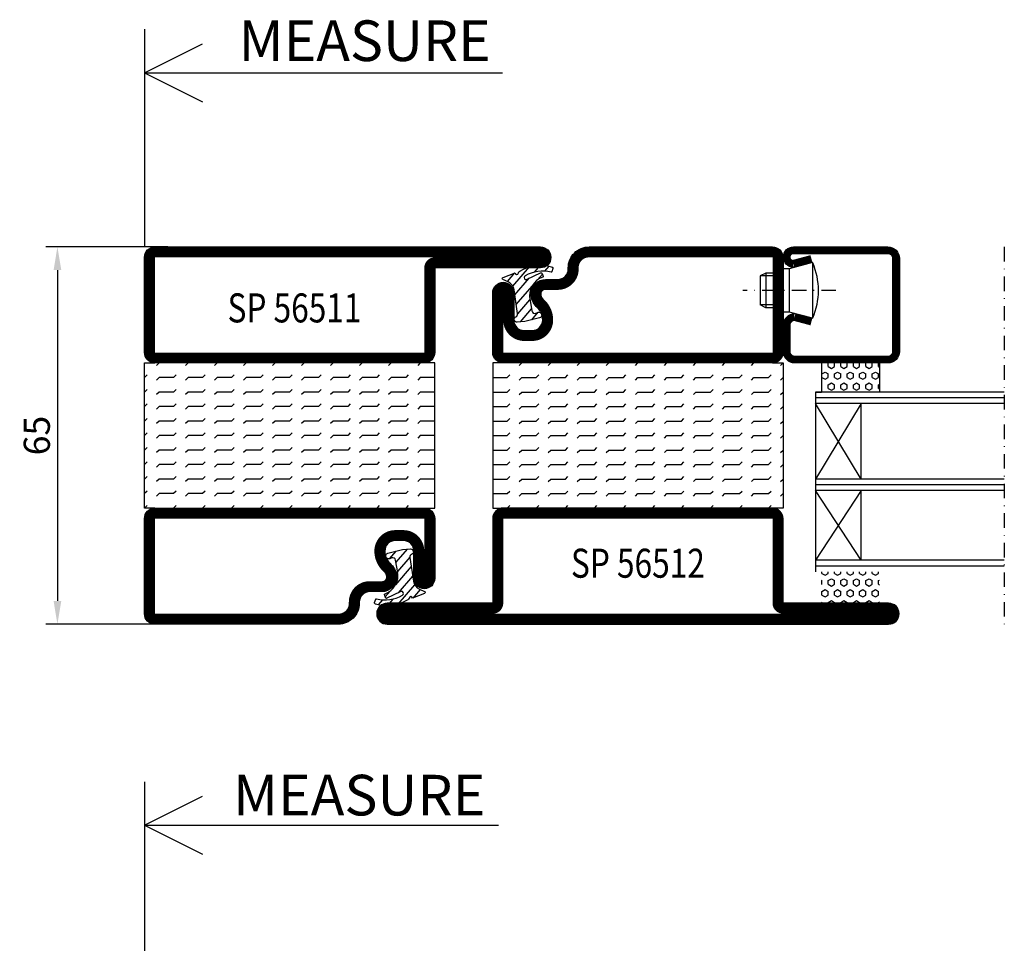
# Model space of a CAD drawing. Extents: x 1465 to 2717, y 0 to 936.
# Drawn here: x 1789 to 1959, y 619 to 778 of the extents above; entities that cross this region are included whole.
import ezdxf
from ezdxf.enums import TextEntityAlignment as Align

# ---------------------------------------------------------------- set-up
doc = ezdxf.new("R2010")
doc.units = 0
doc.header["$LTSCALE"] = 5
doc.header["$MEASUREMENT"] = 0
doc.header["$PDMODE"] = 35
doc.linetypes.add('DASHDOT', pattern=[1, 0.5, -0.25, 0, -0.25])
doc.layers.get('0').update_dxf_attribs({"linetype": 'CONTINUOUS'})
doc.layers.get('DEFPOINTS').update_dxf_attribs({"linetype": 'CONTINUOUS'})
for name, color, linetype in [('CENTRUM', 3, 'DASHDOT'), ('DIMENSION', 2, 'CONTINUOUS'), ('FOGNINGR', 1, 'CONTINUOUS'), ('GLAS_MED_FOGNING', 2, 'CONTINUOUS'), ('SPKONTUR', 7, 'CONTINUOUS'), ('STALPROFIL', 1, 'CONTINUOUS'), ('TEXT', 6, 'CONTINUOUS')]:
    doc.layers.add(name, color=color, linetype=linetype)
doc.styles.add('ROMANS', font='ROMANS.SHX', dxfattribs={"width": 0.8})
doc.styles.get("Standard").update_dxf_attribs({"font": 'ROMANS.SHX', "width": 0.8})
doc.dimstyles.get("Standard").update_dxf_attribs({"dimtxt": 0.18, "dimasz": 0.18, "dimexe": 0.18, "dimexo": 0.0625, "dimgap": 0.09, "dimtad": 0, "dimtih": 1, "dimtoh": 1, "dimdec": 4, "dimzin": 0, "dimtxsty": 'STANDARD', "dimcen": 0.09, "dimazin": 3, "dimtfac": 1, "dimtdec": 4, "dimtofl": 0, "dimtmove": 0, "dimatfit": 3, "dimtolj": 1, "dimtzin": 0})

# ---------------------------------------------------------------- blocks, each defined once
blk = doc.blocks.new('*X0')
at = {"color": 0}
for p, q in [((416.9, 314.04), (418.17, 315.56)), ((417.86, 313.24), (420.7, 316.62)), ((421.58, 315.73), (422.57, 316.91)), ((423.35, 315.9), (424.08, 316.77)), ((418.23, 311.74), (420.66, 314.64)), ((422.06, 314.37), (422.92, 315.38)), ((418.49, 310.11), (421.17, 313.3)), ((418.75, 308.47), (420.84, 310.96)), ((419.25, 307.12), (421.13, 309.36)), ((421.2, 307.51), (422.3, 308.81))]:
    blk.add_line(p, q, dxfattribs=at)
blk = doc.blocks.new('SP40010')
at = {"layer": 'GLAS_MED_FOGNING'}
blk.add_lwpolyline([(-8.91, 18.63), (-11.04, 18.26, 0.47758), (-11.42, 17.59), (-11.28, 17.24, -1.066974), (-12.21, 16.93), (-12.86, 19.46), (-12.96, 20.8, -0.851446), (-12.02, 21.02, 0.34625), (-11.48, 20.72), (-7.42, 21.32, 0.253088), (-6.02, 22.37), (-5.63, 23.24, -0.653084), (-5.26, 23.23), (-4.45, 21.17, 0.887127), (-4.49, 20.57, -0.212108), (-4.16, 20.34, -0.212173), (-3.46, 14.78, -0.418069), (-3.71, 14.65), (-4.29, 14.83, -0.397156), (-4.36, 14.95, 0.194939), (-4.98, 19.42, 1.053912), (-5.58, 19.06), (-4.46, 16.77, -0.459605), (-4.58, 16.5), (-5.08, 16.34, -0.312484), (-5.19, 16.37, 0.373013), (-9.07, 18.6)], format="xyb", dxfattribs=at)
at = {"layer": 'GLAS_MED_FOGNING', "rotation": 269.2505991436406}
blk.add_blockref('*X0', (-314.52, 443.46), dxfattribs=at)
blk = doc.blocks.new('*X28')
at = {"color": 0}
for p, q in [((-177.5, 55), (-177.5, 55)), ((-175.44, 54.56), (-175, 55)), ((-172.5, 55), (-172.5, 55)), ((-170.44, 54.56), (-170, 55)), ((-167.5, 55), (-167.5, 55)), ((-165.44, 54.56), (-165, 55)), ((-162.5, 55), (-162.5, 55)), ((-160.44, 54.56), (-160, 55)), ((-157.5, 55), (-157.5, 55)), ((-155.44, 54.56), (-155, 55)), ((-152.5, 55), (-152.5, 55)), ((-150.44, 54.56), (-150, 55)), ((-147.5, 55), (-147.5, 55)), ((-145.44, 54.56), (-145, 55)), ((-142.5, 55), (-142.5, 55)), ((-140.44, 54.56), (-140, 55)), ((-137.5, 55), (-137.5, 55)), ((-135.44, 54.56), (-135, 55)), ((-132.5, 55), (-132.5, 55)), ((-130.44, 54.56), (-130, 55)), ((-177.5, 52.5), (-177.06, 52.94)), ((-172.5, 52.5), (-172.06, 52.94)), ((-167.5, 52.5), (-167.06, 52.94)), ((-162.5, 52.5), (-162.06, 52.94)), ((-157.5, 52.5), (-157.06, 52.94)), ((-152.5, 52.5), (-152.06, 52.94)), ((-147.5, 52.5), (-147.06, 52.94)), ((-142.5, 52.5), (-142.06, 52.94)), ((-137.5, 52.5), (-137.06, 52.94)), ((-132.5, 52.5), (-132.06, 52.94)), ((-180, 52.5), (-177.5, 52.5)), ((-175.44, 52.06), (-175, 52.5)), ((-175, 52.5), (-172.5, 52.5)), ((-170.44, 52.06), (-170, 52.5)), ((-170, 52.5), (-167.5, 52.5)), ((-165.44, 52.06), (-165, 52.5)), ((-165, 52.5), (-162.5, 52.5)), ((-160.44, 52.06), (-160, 52.5)), ((-160, 52.5), (-157.5, 52.5)), ((-155.44, 52.06), (-155, 52.5)), ((-155, 52.5), (-152.5, 52.5)), ((-150.44, 52.06), (-150, 52.5)), ((-150, 52.5), (-147.5, 52.5)), ((-145.44, 52.06), (-145, 52.5)), ((-145, 52.5), (-142.5, 52.5)), ((-140.44, 52.06), (-140, 52.5)), ((-140, 52.5), (-137.5, 52.5)), ((-135.44, 52.06), (-135, 52.5)), ((-135, 52.5), (-132.5, 52.5)), ((-130.44, 52.06), (-130, 52.5)), ((-180, 50), (-177.5, 50)), ((-177.5, 50), (-177.06, 50.44)), ((-175.44, 49.56), (-175, 50)), ((-175, 50), (-172.5, 50)), ((-172.5, 50), (-172.06, 50.44)), ((-170.44, 49.56), (-170, 50)), ((-170, 50), (-167.5, 50)), ((-167.5, 50), (-167.06, 50.44)), ((-165.44, 49.56), (-165, 50)), ((-165, 50), (-162.5, 50)), ((-162.5, 50), (-162.06, 50.44)), ((-160.44, 49.56), (-160, 50)), ((-160, 50), (-157.5, 50)), ((-157.5, 50), (-157.06, 50.44)), ((-155.44, 49.56), (-155, 50)), ((-155, 50), (-152.5, 50)), ((-152.5, 50), (-152.06, 50.44)), ((-150.44, 49.56), (-150, 50)), ((-150, 50), (-147.5, 50)), ((-147.5, 50), (-147.06, 50.44)), ((-145.44, 49.56), (-145, 50)), ((-145, 50), (-142.5, 50)), ((-142.5, 50), (-142.06, 50.44)), ((-140.44, 49.56), (-140, 50)), ((-140, 50), (-137.5, 50)), ((-137.5, 50), (-137.06, 50.44)), ((-135.44, 49.56), (-135, 50)), ((-135, 50), (-132.5, 50)), ((-132.5, 50), (-132.06, 50.44)), ((-130.44, 49.56), (-130, 50)), ((-180, 47.5), (-177.5, 47.5)), ((-177.5, 47.5), (-177.06, 47.94)), ((-175.44, 47.06), (-175, 47.5)), ((-175, 47.5), (-172.5, 47.5)), ((-172.5, 47.5), (-172.06, 47.94)), ((-170.44, 47.06), (-170, 47.5)), ((-170, 47.5), (-167.5, 47.5)), ((-167.5, 47.5), (-167.06, 47.94)), ((-165.44, 47.06), (-165, 47.5)), ((-165, 47.5), (-162.5, 47.5)), ((-162.5, 47.5), (-162.06, 47.94)), ((-160.44, 47.06), (-160, 47.5)), ((-160, 47.5), (-157.5, 47.5)), ((-157.5, 47.5), (-157.06, 47.94)), ((-155.44, 47.06), (-155, 47.5)), ((-155, 47.5), (-152.5, 47.5)), ((-152.5, 47.5), (-152.06, 47.94)), ((-150.44, 47.06), (-150, 47.5)), ((-150, 47.5), (-147.5, 47.5)), ((-147.5, 47.5), (-147.06, 47.94)), ((-145.44, 47.06), (-145, 47.5)), ((-145, 47.5), (-142.5, 47.5)), ((-142.5, 47.5), (-142.06, 47.94)), ((-140.44, 47.06), (-140, 47.5)), ((-140, 47.5), (-137.5, 47.5)), ((-137.5, 47.5), (-137.06, 47.94)), ((-135.44, 47.06), (-135, 47.5)), ((-135, 47.5), (-132.5, 47.5)), ((-132.5, 47.5), (-132.06, 47.94)), ((-130.44, 47.06), (-130, 47.5)), ((-180, 45), (-177.5, 45)), ((-177.5, 45), (-177.06, 45.44)), ((-175.44, 44.56), (-175, 45)), ((-175, 45), (-172.5, 45)), ((-172.5, 45), (-172.06, 45.44)), ((-170.44, 44.56), (-170, 45)), ((-170, 45), (-167.5, 45)), ((-167.5, 45), (-167.06, 45.44)), ((-165.44, 44.56), (-165, 45)), ((-165, 45), (-162.5, 45)), ((-162.5, 45), (-162.06, 45.44)), ((-160.44, 44.56), (-160, 45)), ((-160, 45), (-157.5, 45)), ((-157.5, 45), (-157.06, 45.44)), ((-155.44, 44.56), (-155, 45)), ((-155, 45), (-152.5, 45)), ((-152.5, 45), (-152.06, 45.44)), ((-150.44, 44.56), (-150, 45)), ((-150, 45), (-147.5, 45)), ((-147.5, 45), (-147.06, 45.44)), ((-145.44, 44.56), (-145, 45)), ((-145, 45), (-142.5, 45)), ((-142.5, 45), (-142.06, 45.44)), ((-140.44, 44.56), (-140, 45)), ((-140, 45), (-137.5, 45)), ((-137.5, 45), (-137.06, 45.44)), ((-135.44, 44.56), (-135, 45)), ((-135, 45), (-132.5, 45)), ((-132.5, 45), (-132.06, 45.44)), ((-130.44, 44.56), (-130, 45)), ((-180, 42.5), (-177.5, 42.5)), ((-177.5, 42.5), (-177.06, 42.94)), ((-175.44, 42.06), (-175, 42.5)), ((-175, 42.5), (-172.5, 42.5)), ((-172.5, 42.5), (-172.06, 42.94)), ((-170.44, 42.06), (-170, 42.5)), ((-170, 42.5), (-167.5, 42.5)), ((-167.5, 42.5), (-167.06, 42.94)), ((-165.44, 42.06), (-165, 42.5)), ((-165, 42.5), (-162.5, 42.5)), ((-162.5, 42.5), (-162.06, 42.94)), ((-160.44, 42.06), (-160, 42.5)), ((-160, 42.5), (-157.5, 42.5)), ((-157.5, 42.5), (-157.06, 42.94)), ((-155.44, 42.06), (-155, 42.5)), ((-155, 42.5), (-152.5, 42.5)), ((-152.5, 42.5), (-152.06, 42.94)), ((-150.44, 42.06), (-150, 42.5)), ((-150, 42.5), (-147.5, 42.5)), ((-147.5, 42.5), (-147.06, 42.94)), ((-145.44, 42.06), (-145, 42.5)), ((-145, 42.5), (-142.5, 42.5)), ((-142.5, 42.5), (-142.06, 42.94)), ((-140.44, 42.06), (-140, 42.5)), ((-140, 42.5), (-137.5, 42.5)), ((-137.5, 42.5), (-137.06, 42.94)), ((-135.44, 42.06), (-135, 42.5)), ((-135, 42.5), (-132.5, 42.5)), ((-132.5, 42.5), (-132.06, 42.94)), ((-130.44, 42.06), (-130, 42.5)), ((-180, 40), (-177.5, 40)), ((-177.5, 40), (-177.06, 40.44)), ((-175.44, 39.56), (-175, 40)), ((-175, 40), (-172.5, 40)), ((-172.5, 40), (-172.06, 40.44)), ((-170.44, 39.56), (-170, 40)), ((-170, 40), (-167.5, 40)), ((-167.5, 40), (-167.06, 40.44)), ((-165.44, 39.56), (-165, 40)), ((-165, 40), (-162.5, 40)), ((-162.5, 40), (-162.06, 40.44)), ((-160.44, 39.56), (-160, 40)), ((-160, 40), (-157.5, 40)), ((-157.5, 40), (-157.06, 40.44)), ((-155.44, 39.56), (-155, 40)), ((-155, 40), (-152.5, 40)), ((-152.5, 40), (-152.06, 40.44)), ((-150.44, 39.56), (-150, 40)), ((-150, 40), (-147.5, 40)), ((-147.5, 40), (-147.06, 40.44)), ((-145.44, 39.56), (-145, 40)), ((-145, 40), (-142.5, 40)), ((-142.5, 40), (-142.06, 40.44)), ((-140.44, 39.56), (-140, 40)), ((-140, 40), (-137.5, 40)), ((-137.5, 40), (-137.06, 40.44)), ((-135.44, 39.56), (-135, 40)), ((-135, 40), (-132.5, 40)), ((-132.5, 40), (-132.06, 40.44)), ((-130.44, 39.56), (-130, 40)), ((-180, 37.5), (-177.5, 37.5)), ((-177.5, 37.5), (-177.06, 37.94)), ((-175.44, 37.06), (-175, 37.5)), ((-175, 37.5), (-172.5, 37.5)), ((-172.5, 37.5), (-172.06, 37.94)), ((-170.44, 37.06), (-170, 37.5)), ((-170, 37.5), (-167.5, 37.5)), ((-167.5, 37.5), (-167.06, 37.94)), ((-165.44, 37.06), (-165, 37.5)), ((-165, 37.5), (-162.5, 37.5)), ((-162.5, 37.5), (-162.06, 37.94)), ((-160.44, 37.06), (-160, 37.5)), ((-160, 37.5), (-157.5, 37.5)), ((-157.5, 37.5), (-157.06, 37.94)), ((-155.44, 37.06), (-155, 37.5)), ((-155, 37.5), (-152.5, 37.5)), ((-152.5, 37.5), (-152.06, 37.94)), ((-150.44, 37.06), (-150, 37.5)), ((-150, 37.5), (-147.5, 37.5)), ((-147.5, 37.5), (-147.06, 37.94)), ((-145.44, 37.06), (-145, 37.5)), ((-145, 37.5), (-142.5, 37.5)), ((-142.5, 37.5), (-142.06, 37.94)), ((-140.44, 37.06), (-140, 37.5)), ((-140, 37.5), (-137.5, 37.5)), ((-137.5, 37.5), (-137.06, 37.94)), ((-135.44, 37.06), (-135, 37.5)), ((-135, 37.5), (-132.5, 37.5)), ((-132.5, 37.5), (-132.06, 37.94)), ((-130.44, 37.06), (-130, 37.5)), ((-180, 35), (-177.5, 35)), ((-177.5, 35), (-177.06, 35.44)), ((-175.44, 34.56), (-175, 35)), ((-175, 35), (-172.5, 35)), ((-172.5, 35), (-172.06, 35.44)), ((-170.44, 34.56), (-170, 35)), ((-170, 35), (-167.5, 35)), ((-167.5, 35), (-167.06, 35.44)), ((-165.44, 34.56), (-165, 35)), ((-165, 35), (-162.5, 35)), ((-162.5, 35), (-162.06, 35.44)), ((-160.44, 34.56), (-160, 35)), ((-160, 35), (-157.5, 35)), ((-157.5, 35), (-157.06, 35.44)), ((-155.44, 34.56), (-155, 35)), ((-155, 35), (-152.5, 35)), ((-152.5, 35), (-152.06, 35.44)), ((-150.44, 34.56), (-150, 35)), ((-150, 35), (-147.5, 35)), ((-147.5, 35), (-147.06, 35.44)), ((-145.44, 34.56), (-145, 35)), ((-145, 35), (-142.5, 35)), ((-142.5, 35), (-142.06, 35.44)), ((-140.44, 34.56), (-140, 35)), ((-140, 35), (-137.5, 35)), ((-137.5, 35), (-137.06, 35.44)), ((-135.44, 34.56), (-135, 35)), ((-135, 35), (-132.5, 35)), ((-132.5, 35), (-132.06, 35.44)), ((-130.44, 34.56), (-130, 35)), ((-180, 32.5), (-177.5, 32.5)), ((-177.5, 32.5), (-177.06, 32.94)), ((-175.44, 32.06), (-175, 32.5)), ((-175, 32.5), (-172.5, 32.5)), ((-172.5, 32.5), (-172.06, 32.94)), ((-170.44, 32.06), (-170, 32.5)), ((-170, 32.5), (-167.5, 32.5)), ((-167.5, 32.5), (-167.06, 32.94)), ((-165.44, 32.06), (-165, 32.5)), ((-165, 32.5), (-162.5, 32.5)), ((-162.5, 32.5), (-162.06, 32.94)), ((-160.44, 32.06), (-160, 32.5)), ((-160, 32.5), (-157.5, 32.5)), ((-157.5, 32.5), (-157.06, 32.94)), ((-155.44, 32.06), (-155, 32.5)), ((-155, 32.5), (-152.5, 32.5)), ((-152.5, 32.5), (-152.06, 32.94)), ((-150.44, 32.06), (-150, 32.5)), ((-150, 32.5), (-147.5, 32.5)), ((-147.5, 32.5), (-147.06, 32.94)), ((-145.44, 32.06), (-145, 32.5)), ((-145, 32.5), (-142.5, 32.5)), ((-142.5, 32.5), (-142.06, 32.94)), ((-140.44, 32.06), (-140, 32.5)), ((-140, 32.5), (-137.5, 32.5)), ((-137.5, 32.5), (-137.06, 32.94)), ((-135.44, 32.06), (-135, 32.5)), ((-135, 32.5), (-132.5, 32.5)), ((-132.5, 32.5), (-132.06, 32.94)), ((-130.44, 32.06), (-130, 32.5)), ((-177.5, 30), (-177.06, 30.44)), ((-172.5, 30), (-172.06, 30.44)), ((-167.5, 30), (-167.06, 30.44)), ((-162.5, 30), (-162.06, 30.44)), ((-157.5, 30), (-157.06, 30.44)), ((-152.5, 30), (-152.06, 30.44)), ((-147.5, 30), (-147.06, 30.44)), ((-142.5, 30), (-142.06, 30.44)), ((-137.5, 30), (-137.06, 30.44)), ((-132.5, 30), (-132.06, 30.44))]:
    blk.add_line(p, q, dxfattribs=at)
blk = doc.blocks.new('SP56512')
at = {"layer": 'GLAS_MED_FOGNING'}
for points in [[(-20, 23.2), (-20, 25), (-45, 25), (-45, 23.2)], [(-20, -23.2), (-20, -25), (-45, -25), (-45, -23.2)]]:
    blk.add_lwpolyline(points, dxfattribs=at)
at = {"layer": 'SPKONTUR'}
blk.add_lwpolyline([(-65, 0), (-65, -43.2, 0.414214), (-63.2, -45), (-63.2, -45, 0.414214), (-61.4, -43.2), (-61.4, -25), (-46.8, -25, 0.414214), (-45, -23.2), (-45, 0), (-45, 23.2, 0.414214), (-46.8, 25), (-61.4, 25), (-61.4, 43.2, 0.414214), (-63.2, 45), (-63.2, 45, 0.414214), (-65, 43.2)], format="xyb", close=True, dxfattribs=at)
blk.add_lwpolyline([(-8.1, 18.4), (-8.11, 18.4), (-8.1, 18.4, -0.414214), (-5.6, 15.9), (-5.6, 13.8, 0.414214), (-3.8, 12), (-3.6, 12, -0.414214), (0, 8.4), (0, -23.2, -0.414214), (-1.8, -25), (-18.2, -25, -0.414214), (-20, -23.2), (-20, 23.2, -0.414214), (-18.2, 25), (-7.9, 25, -0.414214), (-6.1, 23.2), (-6.1, 23.2, -0.414214), (-7.9, 21.4), (-12.6, 21.4, 0.414214), (-14.4, 19.6), (-14.4, 18.2, 0.414214), (-12.6, 16.4, 0.198912), (-10.48, 17.28), (-10.24, 17.52, -0.198912), (-8.11, 18.4)], format="xyb", dxfattribs=at)
at = {"layer": 'STALPROFIL', "const_width": 1.8}
for points in [[(-64.1, 0), (-64.1, -43.2, 0.414214), (-63.2, -44.1, 0.414214), (-62.3, -43.2), (-62.3, -25, -0.414214), (-61.4, -24.1), (-46.8, -24.1, 0.414214), (-45.9, -23.2), (-45.9, 0), (-45.9, 23.2, 0.414214), (-46.8, 24.1), (-61.4, 24.1, -0.414214), (-62.3, 25), (-62.3, 43.2, 0.414214), (-63.2, 44.1, 0.414214), (-64.1, 43.2)], [(-8.11, 17.5), (-8.1, 17.5, -0.414214), (-6.5, 15.9), (-6.5, 13.8, 0.414214), (-3.8, 11.1), (-3.6, 11.1, -0.414214), (-0.9, 8.4), (-0.9, -23.2, -0.414214), (-1.8, -24.1), (-18.2, -24.1, -0.414214), (-19.1, -23.2), (-19.1, 23.2, -0.414214), (-18.2, 24.1), (-7.9, 24.1, -0.414214), (-7, 23.2, -0.414214), (-7.9, 22.3), (-12.6, 22.3, 0.414214), (-15.3, 19.6), (-15.3, 18.2, 0.414214), (-12.6, 15.5, 0.198912), (-9.84, 16.64), (-9.6, 16.88, -0.198912)]]:
    blk.add_lwpolyline(points, format="xyb", close=True, dxfattribs=at)
blk.add_blockref('SP40010', (0, 0))
at = {"layer": 'GLAS_MED_FOGNING', "rotation": 270}
blk.add_blockref('*X28', (-75, -155), dxfattribs=at)
blk = doc.blocks.new('*X27')
at = {"color": 0}
for p, q in [((-307.5, 55), (-307.5, 55)), ((-305.44, 54.56), (-305, 55)), ((-302.5, 55), (-302.5, 55)), ((-300.44, 54.56), (-300, 55)), ((-297.5, 55), (-297.5, 55)), ((-295.44, 54.56), (-295, 55)), ((-292.5, 55), (-292.5, 55)), ((-290.44, 54.56), (-290, 55)), ((-287.5, 55), (-287.5, 55)), ((-285.44, 54.56), (-285, 55)), ((-282.5, 55), (-282.5, 55)), ((-280.44, 54.56), (-280, 55)), ((-277.5, 55), (-277.5, 55)), ((-275.44, 54.56), (-275, 55)), ((-272.5, 55), (-272.5, 55)), ((-270.44, 54.56), (-270, 55)), ((-267.5, 55), (-267.5, 55)), ((-265.44, 54.56), (-265, 55)), ((-262.5, 55), (-262.5, 55)), ((-260.44, 54.56), (-260, 55)), ((-307.5, 52.5), (-307.06, 52.94)), ((-302.5, 52.5), (-302.06, 52.94)), ((-297.5, 52.5), (-297.06, 52.94)), ((-292.5, 52.5), (-292.06, 52.94)), ((-287.5, 52.5), (-287.06, 52.94)), ((-282.5, 52.5), (-282.06, 52.94)), ((-277.5, 52.5), (-277.06, 52.94)), ((-272.5, 52.5), (-272.06, 52.94)), ((-267.5, 52.5), (-267.06, 52.94)), ((-262.5, 52.5), (-262.06, 52.94)), ((-310, 52.5), (-307.5, 52.5)), ((-305.44, 52.06), (-305, 52.5)), ((-305, 52.5), (-302.5, 52.5)), ((-300.44, 52.06), (-300, 52.5)), ((-300, 52.5), (-297.5, 52.5)), ((-295.44, 52.06), (-295, 52.5)), ((-295, 52.5), (-292.5, 52.5)), ((-290.44, 52.06), (-290, 52.5)), ((-290, 52.5), (-287.5, 52.5)), ((-285.44, 52.06), (-285, 52.5)), ((-285, 52.5), (-282.5, 52.5)), ((-280.44, 52.06), (-280, 52.5)), ((-280, 52.5), (-277.5, 52.5)), ((-275.44, 52.06), (-275, 52.5)), ((-275, 52.5), (-272.5, 52.5)), ((-270.44, 52.06), (-270, 52.5)), ((-270, 52.5), (-267.5, 52.5)), ((-265.44, 52.06), (-265, 52.5)), ((-265, 52.5), (-262.5, 52.5)), ((-260.44, 52.06), (-260, 52.5)), ((-310, 50), (-307.5, 50)), ((-307.5, 50), (-307.06, 50.44)), ((-305.44, 49.56), (-305, 50)), ((-305, 50), (-302.5, 50)), ((-302.5, 50), (-302.06, 50.44)), ((-300.44, 49.56), (-300, 50)), ((-300, 50), (-297.5, 50)), ((-297.5, 50), (-297.06, 50.44)), ((-295.44, 49.56), (-295, 50)), ((-295, 50), (-292.5, 50)), ((-292.5, 50), (-292.06, 50.44)), ((-290.44, 49.56), (-290, 50)), ((-290, 50), (-287.5, 50)), ((-287.5, 50), (-287.06, 50.44)), ((-285.44, 49.56), (-285, 50)), ((-285, 50), (-282.5, 50)), ((-282.5, 50), (-282.06, 50.44)), ((-280.44, 49.56), (-280, 50)), ((-280, 50), (-277.5, 50)), ((-277.5, 50), (-277.06, 50.44)), ((-275.44, 49.56), (-275, 50)), ((-275, 50), (-272.5, 50)), ((-272.5, 50), (-272.06, 50.44)), ((-270.44, 49.56), (-270, 50)), ((-270, 50), (-267.5, 50)), ((-267.5, 50), (-267.06, 50.44)), ((-265.44, 49.56), (-265, 50)), ((-265, 50), (-262.5, 50)), ((-262.5, 50), (-262.06, 50.44)), ((-260.44, 49.56), (-260, 50)), ((-310, 47.5), (-307.5, 47.5)), ((-307.5, 47.5), (-307.06, 47.94)), ((-305.44, 47.06), (-305, 47.5)), ((-305, 47.5), (-302.5, 47.5)), ((-302.5, 47.5), (-302.06, 47.94)), ((-300.44, 47.06), (-300, 47.5)), ((-300, 47.5), (-297.5, 47.5)), ((-297.5, 47.5), (-297.06, 47.94)), ((-295.44, 47.06), (-295, 47.5)), ((-295, 47.5), (-292.5, 47.5)), ((-292.5, 47.5), (-292.06, 47.94)), ((-290.44, 47.06), (-290, 47.5)), ((-290, 47.5), (-287.5, 47.5)), ((-287.5, 47.5), (-287.06, 47.94)), ((-285.44, 47.06), (-285, 47.5)), ((-285, 47.5), (-282.5, 47.5)), ((-282.5, 47.5), (-282.06, 47.94)), ((-280.44, 47.06), (-280, 47.5)), ((-280, 47.5), (-277.5, 47.5)), ((-277.5, 47.5), (-277.06, 47.94)), ((-275.44, 47.06), (-275, 47.5)), ((-275, 47.5), (-272.5, 47.5)), ((-272.5, 47.5), (-272.06, 47.94)), ((-270.44, 47.06), (-270, 47.5)), ((-270, 47.5), (-267.5, 47.5)), ((-267.5, 47.5), (-267.06, 47.94)), ((-265.44, 47.06), (-265, 47.5)), ((-265, 47.5), (-262.5, 47.5)), ((-262.5, 47.5), (-262.06, 47.94)), ((-260.44, 47.06), (-260, 47.5)), ((-310, 45), (-307.5, 45)), ((-307.5, 45), (-307.06, 45.44)), ((-305.44, 44.56), (-305, 45)), ((-305, 45), (-302.5, 45)), ((-302.5, 45), (-302.06, 45.44)), ((-300.44, 44.56), (-300, 45)), ((-300, 45), (-297.5, 45)), ((-297.5, 45), (-297.06, 45.44)), ((-295.44, 44.56), (-295, 45)), ((-295, 45), (-292.5, 45)), ((-292.5, 45), (-292.06, 45.44)), ((-290.44, 44.56), (-290, 45)), ((-290, 45), (-287.5, 45)), ((-287.5, 45), (-287.06, 45.44)), ((-285.44, 44.56), (-285, 45)), ((-285, 45), (-282.5, 45)), ((-282.5, 45), (-282.06, 45.44)), ((-280.44, 44.56), (-280, 45)), ((-280, 45), (-277.5, 45)), ((-277.5, 45), (-277.06, 45.44)), ((-275.44, 44.56), (-275, 45)), ((-275, 45), (-272.5, 45)), ((-272.5, 45), (-272.06, 45.44)), ((-270.44, 44.56), (-270, 45)), ((-270, 45), (-267.5, 45)), ((-267.5, 45), (-267.06, 45.44)), ((-265.44, 44.56), (-265, 45)), ((-265, 45), (-262.5, 45)), ((-262.5, 45), (-262.06, 45.44)), ((-260.44, 44.56), (-260, 45)), ((-310, 42.5), (-307.5, 42.5)), ((-307.5, 42.5), (-307.06, 42.94)), ((-305.44, 42.06), (-305, 42.5)), ((-305, 42.5), (-302.5, 42.5)), ((-302.5, 42.5), (-302.06, 42.94)), ((-300.44, 42.06), (-300, 42.5)), ((-300, 42.5), (-297.5, 42.5)), ((-297.5, 42.5), (-297.06, 42.94)), ((-295.44, 42.06), (-295, 42.5)), ((-295, 42.5), (-292.5, 42.5)), ((-292.5, 42.5), (-292.06, 42.94)), ((-290.44, 42.06), (-290, 42.5)), ((-290, 42.5), (-287.5, 42.5)), ((-287.5, 42.5), (-287.06, 42.94)), ((-285.44, 42.06), (-285, 42.5)), ((-285, 42.5), (-282.5, 42.5)), ((-282.5, 42.5), (-282.06, 42.94)), ((-280.44, 42.06), (-280, 42.5)), ((-280, 42.5), (-277.5, 42.5)), ((-277.5, 42.5), (-277.06, 42.94)), ((-275.44, 42.06), (-275, 42.5)), ((-275, 42.5), (-272.5, 42.5)), ((-272.5, 42.5), (-272.06, 42.94)), ((-270.44, 42.06), (-270, 42.5)), ((-270, 42.5), (-267.5, 42.5)), ((-267.5, 42.5), (-267.06, 42.94)), ((-265.44, 42.06), (-265, 42.5)), ((-265, 42.5), (-262.5, 42.5)), ((-262.5, 42.5), (-262.06, 42.94)), ((-260.44, 42.06), (-260, 42.5)), ((-310, 40), (-307.5, 40)), ((-307.5, 40), (-307.06, 40.44)), ((-305.44, 39.56), (-305, 40)), ((-305, 40), (-302.5, 40)), ((-302.5, 40), (-302.06, 40.44)), ((-300.44, 39.56), (-300, 40)), ((-300, 40), (-297.5, 40)), ((-297.5, 40), (-297.06, 40.44)), ((-295.44, 39.56), (-295, 40)), ((-295, 40), (-292.5, 40)), ((-292.5, 40), (-292.06, 40.44)), ((-290.44, 39.56), (-290, 40)), ((-290, 40), (-287.5, 40)), ((-287.5, 40), (-287.06, 40.44)), ((-285.44, 39.56), (-285, 40)), ((-285, 40), (-282.5, 40)), ((-282.5, 40), (-282.06, 40.44)), ((-280.44, 39.56), (-280, 40)), ((-280, 40), (-277.5, 40)), ((-277.5, 40), (-277.06, 40.44)), ((-275.44, 39.56), (-275, 40)), ((-275, 40), (-272.5, 40)), ((-272.5, 40), (-272.06, 40.44)), ((-270.44, 39.56), (-270, 40)), ((-270, 40), (-267.5, 40)), ((-267.5, 40), (-267.06, 40.44)), ((-265.44, 39.56), (-265, 40)), ((-265, 40), (-262.5, 40)), ((-262.5, 40), (-262.06, 40.44)), ((-260.44, 39.56), (-260, 40)), ((-310, 37.5), (-307.5, 37.5)), ((-307.5, 37.5), (-307.06, 37.94)), ((-305.44, 37.06), (-305, 37.5)), ((-305, 37.5), (-302.5, 37.5)), ((-302.5, 37.5), (-302.06, 37.94)), ((-300.44, 37.06), (-300, 37.5)), ((-300, 37.5), (-297.5, 37.5)), ((-297.5, 37.5), (-297.06, 37.94)), ((-295.44, 37.06), (-295, 37.5)), ((-295, 37.5), (-292.5, 37.5)), ((-292.5, 37.5), (-292.06, 37.94)), ((-290.44, 37.06), (-290, 37.5)), ((-290, 37.5), (-287.5, 37.5)), ((-287.5, 37.5), (-287.06, 37.94)), ((-285.44, 37.06), (-285, 37.5)), ((-285, 37.5), (-282.5, 37.5)), ((-282.5, 37.5), (-282.06, 37.94)), ((-280.44, 37.06), (-280, 37.5)), ((-280, 37.5), (-277.5, 37.5)), ((-277.5, 37.5), (-277.06, 37.94)), ((-275.44, 37.06), (-275, 37.5)), ((-275, 37.5), (-272.5, 37.5)), ((-272.5, 37.5), (-272.06, 37.94)), ((-270.44, 37.06), (-270, 37.5)), ((-270, 37.5), (-267.5, 37.5)), ((-267.5, 37.5), (-267.06, 37.94)), ((-265.44, 37.06), (-265, 37.5)), ((-265, 37.5), (-262.5, 37.5)), ((-262.5, 37.5), (-262.06, 37.94)), ((-260.44, 37.06), (-260, 37.5)), ((-310, 35), (-307.5, 35)), ((-307.5, 35), (-307.06, 35.44)), ((-305.44, 34.56), (-305, 35)), ((-305, 35), (-302.5, 35)), ((-302.5, 35), (-302.06, 35.44)), ((-300.44, 34.56), (-300, 35)), ((-300, 35), (-297.5, 35)), ((-297.5, 35), (-297.06, 35.44)), ((-295.44, 34.56), (-295, 35)), ((-295, 35), (-292.5, 35)), ((-292.5, 35), (-292.06, 35.44)), ((-290.44, 34.56), (-290, 35)), ((-290, 35), (-287.5, 35)), ((-287.5, 35), (-287.06, 35.44)), ((-285.44, 34.56), (-285, 35)), ((-285, 35), (-282.5, 35)), ((-282.5, 35), (-282.06, 35.44)), ((-280.44, 34.56), (-280, 35)), ((-280, 35), (-277.5, 35)), ((-277.5, 35), (-277.06, 35.44)), ((-275.44, 34.56), (-275, 35)), ((-275, 35), (-272.5, 35)), ((-272.5, 35), (-272.06, 35.44)), ((-270.44, 34.56), (-270, 35)), ((-270, 35), (-267.5, 35)), ((-267.5, 35), (-267.06, 35.44)), ((-265.44, 34.56), (-265, 35)), ((-265, 35), (-262.5, 35)), ((-262.5, 35), (-262.06, 35.44)), ((-260.44, 34.56), (-260, 35)), ((-310, 32.5), (-307.5, 32.5)), ((-307.5, 32.5), (-307.06, 32.94)), ((-305.44, 32.06), (-305, 32.5)), ((-305, 32.5), (-302.5, 32.5)), ((-302.5, 32.5), (-302.06, 32.94)), ((-300.44, 32.06), (-300, 32.5)), ((-300, 32.5), (-297.5, 32.5)), ((-297.5, 32.5), (-297.06, 32.94)), ((-295.44, 32.06), (-295, 32.5)), ((-295, 32.5), (-292.5, 32.5)), ((-292.5, 32.5), (-292.06, 32.94)), ((-290.44, 32.06), (-290, 32.5)), ((-290, 32.5), (-287.5, 32.5)), ((-287.5, 32.5), (-287.06, 32.94)), ((-285.44, 32.06), (-285, 32.5)), ((-285, 32.5), (-282.5, 32.5)), ((-282.5, 32.5), (-282.06, 32.94)), ((-280.44, 32.06), (-280, 32.5)), ((-280, 32.5), (-277.5, 32.5)), ((-277.5, 32.5), (-277.06, 32.94)), ((-275.44, 32.06), (-275, 32.5)), ((-275, 32.5), (-272.5, 32.5)), ((-272.5, 32.5), (-272.06, 32.94)), ((-270.44, 32.06), (-270, 32.5)), ((-270, 32.5), (-267.5, 32.5)), ((-267.5, 32.5), (-267.06, 32.94)), ((-265.44, 32.06), (-265, 32.5)), ((-265, 32.5), (-262.5, 32.5)), ((-262.5, 32.5), (-262.06, 32.94)), ((-260.44, 32.06), (-260, 32.5)), ((-307.5, 30), (-307.06, 30.44)), ((-302.5, 30), (-302.06, 30.44)), ((-297.5, 30), (-297.06, 30.44)), ((-292.5, 30), (-292.06, 30.44)), ((-287.5, 30), (-287.06, 30.44)), ((-282.5, 30), (-282.06, 30.44)), ((-277.5, 30), (-277.06, 30.44)), ((-272.5, 30), (-272.06, 30.44)), ((-267.5, 30), (-267.06, 30.44)), ((-262.5, 30), (-262.06, 30.44))]:
    blk.add_line(p, q, dxfattribs=at)
blk = doc.blocks.new('SP56511')
at = {"layer": 'GLAS_MED_FOGNING'}
for points in [[(-20, 23.2), (-20, 25), (-45, 25), (-45, 23.2)], [(-20, -23.2), (-20, -25), (-45, -25), (-45, -23.2)]]:
    blk.add_lwpolyline(points, dxfattribs=at)
at = {"layer": 'SPKONTUR'}
blk.add_lwpolyline([(-61.4, 25), (-46.8, 25, -0.414214), (-45, 23.2), (-45, -23.2, -0.414214), (-46.8, -25), (-63.2, -25, -0.414214), (-65, -23.2), (-65, 43.2, -0.414214), (-63.2, 45), (-63.2, 45, -0.414214), (-61.4, 43.2)], format="xyb", close=True, dxfattribs=at)
blk.add_lwpolyline([(-8.1, 18.4), (-8.11, 18.4), (-8.1, 18.4, -0.414214), (-5.6, 15.9), (-5.6, 13.8, 0.414214), (-3.8, 12), (-3.6, 12, -0.414214), (0, 8.4), (0, -23.2, -0.414214), (-1.8, -25), (-18.2, -25, -0.414214), (-20, -23.2), (-20, 23.2, -0.414214), (-18.2, 25), (-7.9, 25, -0.414214), (-6.1, 23.2), (-6.1, 23.2, -0.414214), (-7.9, 21.4), (-12.6, 21.4, 0.414214), (-14.4, 19.6), (-14.4, 18.2, 0.414214), (-12.6, 16.4, 0.198912), (-10.48, 17.28), (-10.24, 17.52, -0.198912), (-8.11, 18.4)], format="xyb", dxfattribs=at)
at = {"layer": 'STALPROFIL', "const_width": 1.8}
for points in [[(-61.4, 24.1), (-46.8, 24.1, -0.414214), (-45.9, 23.2), (-45.9, -23.2, -0.414214), (-46.8, -24.1), (-63.2, -24.1, -0.414214), (-64.1, -23.2), (-64.1, 43.2, -0.414214), (-63.2, 44.1, -0.414214), (-62.3, 43.2), (-62.3, 25, 0.414214)], [(-8.11, 17.5), (-8.1, 17.5, -0.414214), (-6.5, 15.9), (-6.5, 13.8, 0.414214), (-3.8, 11.1), (-3.6, 11.1, -0.414214), (-0.9, 8.4), (-0.9, -23.2, -0.414214), (-1.8, -24.1), (-18.2, -24.1, -0.414214), (-19.1, -23.2), (-19.1, 23.2, -0.414214), (-18.2, 24.1), (-7.9, 24.1, -0.414214), (-7, 23.2, -0.414214), (-7.9, 22.3), (-12.6, 22.3, 0.414214), (-15.3, 19.6), (-15.3, 18.2, 0.414214), (-12.6, 15.5, 0.198912), (-9.84, 16.64), (-9.6, 16.88, -0.198912)]]:
    blk.add_lwpolyline(points, format="xyb", close=True, dxfattribs=at)
blk.add_blockref('SP40010', (0, 0))
at = {"layer": 'GLAS_MED_FOGNING', "rotation": 270}
blk.add_blockref('*X27', (-75, -285), dxfattribs=at)
blk = doc.blocks.new('*D166')
at = {"layer": 'DEFPOINTS', "color": 0}
for p in [(1815.41, 738.69), (1795.41, 673.69), (1815.41, 673.69)]:
    blk.add_point(p, dxfattribs=at)
at = {"layer": 'GLAS_MED_FOGNING', "color": 0}
for p, q in [((1814.41, 738.69), (1793.41, 738.69)), ((1795.41, 734.69), (1795.41, 677.69)), ((1814.41, 673.69), (1793.41, 673.69))]:
    blk.add_line(p, q, dxfattribs=at)
for points in [[(1794.75, 734.69), (1796.08, 734.69), (1795.41, 738.69)], [(1794.75, 677.69), (1796.08, 677.69), (1795.41, 673.69)]]:
    blk.add_solid(points, dxfattribs=at)
at = {"layer": 'GLAS_MED_FOGNING', "color": 6, "insert": (1791.86, 706.19), "char_height": 4.5, "attachment_point": 5, "rotation": 90}
blk.add_mtext('\\A1;65', dxfattribs=at)
blk = doc.blocks.new('SP40020')
at = {"layer": 'CENTRUM'}
blk.add_line((-13, 34.07), (-13, 18), dxfattribs=at)
at = {"layer": 'GLAS_MED_FOGNING'}
for p, q in [((-8.2, 30), (-17.8, 30)), ((-17.8, 30), (-16.73, 26)), ((-8.2, 30), (-9.27, 26)), ((-9.27, 26), (-16.73, 26)), ((-16.73, 26), (-16.73, 25)), ((-9.27, 26), (-9.27, 25)), ((-16, 23.5), (-16, 22)), ((-15.5, 23.5), (-15.5, 21)), ((-10.5, 23.5), (-10.5, 21)), ((-10, 23.5), (-10, 22)), ((-10, 22), (-16, 22)), ((-16, 22), (-15.5, 21)), ((-10.5, 21), (-15.5, 21)), ((-10, 22), (-10.5, 21))]:
    blk.add_line(p, q, dxfattribs=at)
blk.add_arc((-13, 18.93), 12.07, 66.5445, 113.4555, dxfattribs=at)
blk = doc.blocks.new('*X108')
at = {"color": 0}
for p, q in [((133.6, 115.83), (133.75, 115.83)), ((133.75, 115.83), (133.85, 116)), ((134.69, 115.29), (135, 115.83)), ((135, 115.83), (135.62, 115.83)), ((135.94, 115.29), (135.62, 115.83)), ((136.88, 115.83), (136.78, 116)), ((136.88, 115.83), (137.5, 115.83)), ((137.5, 115.83), (137.6, 116)), ((138.44, 115.29), (138.75, 115.83)), ((138.75, 115.83), (139, 115.83)), ((170.62, 115.83), (170.53, 116)), ((170.62, 115.83), (171.25, 115.83)), ((171.25, 115.83), (171.35, 116)), ((172.19, 115.29), (172.5, 115.83)), ((172.5, 115.83), (173.12, 115.83)), ((173.44, 115.29), (173.12, 115.83)), ((174.38, 115.83), (174.28, 116)), ((174.38, 115.83), (175, 115.83)), ((133.6, 114.75), (133.75, 114.75)), ((133.6, 113.67), (133.75, 113.67)), ((134.06, 114.21), (133.75, 114.75)), ((133.75, 113.67), (134.06, 114.21)), ((135, 114.75), (134.69, 115.29)), ((134.69, 113.12), (135, 113.67)), ((135, 114.75), (135.62, 114.75)), ((135, 113.67), (135.62, 113.67)), ((135.62, 114.75), (135.94, 115.29)), ((135.94, 113.12), (135.62, 113.67)), ((136.56, 114.21), (136.88, 114.75)), ((136.88, 113.67), (136.56, 114.21)), ((136.88, 114.75), (137.5, 114.75)), ((136.88, 113.67), (137.5, 113.67)), ((137.81, 114.21), (137.5, 114.75)), ((137.5, 113.67), (137.81, 114.21)), ((138.75, 114.75), (138.44, 115.29)), ((138.44, 113.12), (138.75, 113.67)), ((138.75, 114.75), (139, 114.75)), ((138.75, 113.67), (139, 113.67)), ((170.31, 114.21), (170.62, 114.75)), ((170.62, 113.67), (170.31, 114.21)), ((170.62, 114.75), (171.25, 114.75)), ((170.62, 113.67), (171.25, 113.67)), ((171.56, 114.21), (171.25, 114.75)), ((171.25, 113.67), (171.56, 114.21)), ((172.5, 114.75), (172.19, 115.29)), ((172.19, 113.12), (172.5, 113.67)), ((172.5, 114.75), (173.12, 114.75)), ((172.5, 113.67), (173.12, 113.67)), ((173.12, 114.75), (173.44, 115.29)), ((173.44, 113.12), (173.12, 113.67)), ((174.06, 114.21), (174.38, 114.75)), ((174.38, 113.67), (174.06, 114.21)), ((174.38, 114.75), (175, 114.75)), ((174.38, 113.67), (175, 113.67)), ((133.6, 112.58), (133.75, 112.58)), ((134.06, 112.04), (133.75, 112.58)), ((133.75, 111.5), (134.06, 112.04)), ((135, 112.58), (134.69, 113.12)), ((135, 112.58), (135.62, 112.58)), ((135.62, 112.58), (135.94, 113.12)), ((136.56, 112.04), (136.88, 112.58)), ((136.88, 111.5), (136.56, 112.04)), ((136.88, 112.58), (137.5, 112.58)), ((137.81, 112.04), (137.5, 112.58)), ((137.5, 111.5), (137.81, 112.04)), ((138.75, 112.58), (138.44, 113.12)), ((138.75, 112.58), (139, 112.58)), ((170.31, 112.04), (170.62, 112.58)), ((170.62, 111.5), (170.31, 112.04)), ((170.62, 112.58), (171.25, 112.58)), ((171.56, 112.04), (171.25, 112.58)), ((171.25, 111.5), (171.56, 112.04)), ((172.5, 112.58), (172.19, 113.12)), ((172.5, 112.58), (173.12, 112.58)), ((173.12, 112.58), (173.44, 113.12)), ((174.06, 112.04), (174.38, 112.58)), ((174.38, 111.5), (174.06, 112.04)), ((174.38, 112.58), (175, 112.58)), ((133.6, 111.5), (133.75, 111.5)), ((133.6, 110.42), (133.75, 110.42)), ((134.06, 109.88), (133.75, 110.42)), ((134.69, 110.96), (135, 111.5)), ((135, 110.42), (134.69, 110.96)), ((135, 111.5), (135.62, 111.5)), ((135, 110.42), (135.62, 110.42)), ((135.94, 110.96), (135.62, 111.5)), ((135.62, 110.42), (135.94, 110.96)), ((136.56, 109.88), (136.88, 110.42)), ((136.88, 111.5), (137.5, 111.5)), ((136.88, 110.42), (137.5, 110.42)), ((137.81, 109.88), (137.5, 110.42)), ((138.44, 110.96), (138.75, 111.5)), ((138.75, 110.42), (138.44, 110.96)), ((138.75, 111.5), (139, 111.5)), ((138.75, 110.42), (139, 110.42)), ((170.31, 109.88), (170.62, 110.42)), ((170.62, 111.5), (171.25, 111.5)), ((170.62, 110.42), (171.25, 110.42)), ((171.56, 109.88), (171.25, 110.42)), ((172.19, 110.96), (172.5, 111.5)), ((172.5, 110.42), (172.19, 110.96)), ((172.5, 111.5), (173.12, 111.5)), ((172.5, 110.42), (173.12, 110.42)), ((173.44, 110.96), (173.12, 111.5)), ((173.12, 110.42), (173.44, 110.96)), ((174.06, 109.88), (174.38, 110.42)), ((174.38, 111.5), (175, 111.5)), ((174.38, 110.42), (175, 110.42)), ((133.6, 109.34), (133.75, 109.34)), ((133.75, 109.34), (134.06, 109.88)), ((134.69, 108.79), (135, 109.34)), ((135, 108.25), (134.69, 108.79)), ((135, 109.34), (135.62, 109.34)), ((135.94, 108.79), (135.62, 109.34)), ((135.62, 108.25), (135.94, 108.79)), ((136.88, 109.34), (136.56, 109.88)), ((136.88, 109.34), (137.5, 109.34)), ((137.5, 109.34), (137.81, 109.88)), ((138.44, 108.79), (138.75, 109.34)), ((138.75, 108.25), (138.44, 108.79)), ((138.75, 109.34), (139, 109.34)), ((170.62, 109.34), (170.31, 109.88)), ((170.62, 109.34), (171.25, 109.34)), ((171.25, 109.34), (171.56, 109.88)), ((172.19, 108.79), (172.5, 109.34)), ((172.5, 108.25), (172.19, 108.79)), ((172.5, 109.34), (173.12, 109.34)), ((173.44, 108.79), (173.12, 109.34)), ((173.12, 108.25), (173.44, 108.79)), ((174.38, 109.34), (174.06, 109.88)), ((174.38, 109.34), (175, 109.34)), ((133.6, 108.25), (133.75, 108.25)), ((133.6, 107.17), (133.75, 107.17)), ((134.06, 107.71), (133.75, 108.25)), ((133.75, 107.17), (134.06, 107.71)), ((134.69, 106.63), (135, 107.17)), ((135, 108.25), (135.62, 108.25)), ((135, 107.17), (135.62, 107.17)), ((135.94, 106.63), (135.62, 107.17)), ((136.56, 107.71), (136.88, 108.25)), ((136.88, 107.17), (136.56, 107.71)), ((136.88, 108.25), (137.5, 108.25)), ((136.88, 107.17), (137.5, 107.17)), ((137.81, 107.71), (137.5, 108.25)), ((137.5, 107.17), (137.81, 107.71)), ((138.44, 106.63), (138.75, 107.17)), ((138.75, 108.25), (139, 108.25)), ((138.75, 107.17), (139, 107.17)), ((170.31, 107.71), (170.62, 108.25)), ((170.62, 107.17), (170.31, 107.71)), ((170.62, 108.25), (171.25, 108.25)), ((170.62, 107.17), (171.25, 107.17)), ((171.56, 107.71), (171.25, 108.25)), ((171.25, 107.17), (171.56, 107.71)), ((172.19, 106.63), (172.5, 107.17)), ((172.5, 108.25), (173.12, 108.25)), ((172.5, 107.17), (173.12, 107.17)), ((173.44, 106.63), (173.12, 107.17)), ((174.06, 107.71), (174.38, 108.25)), ((174.38, 107.17), (174.06, 107.71)), ((174.38, 108.25), (175, 108.25)), ((174.38, 107.17), (175, 107.17)), ((133.6, 106.09), (133.75, 106.09)), ((133.8, 106), (133.75, 106.09)), ((135, 106.09), (134.69, 106.63)), ((135, 106.09), (135.62, 106.09)), ((135.62, 106.09), (135.94, 106.63)), ((136.82, 106), (136.88, 106.09)), ((136.88, 106.09), (137.5, 106.09)), ((137.55, 106), (137.5, 106.09)), ((138.75, 106.09), (138.44, 106.63)), ((138.75, 106.09), (139, 106.09)), ((170.57, 106), (170.62, 106.09)), ((170.62, 106.09), (171.25, 106.09)), ((171.3, 106), (171.25, 106.09)), ((172.5, 106.09), (172.19, 106.63)), ((172.5, 106.09), (173.12, 106.09)), ((173.12, 106.09), (173.44, 106.63)), ((174.32, 106), (174.38, 106.09)), ((174.38, 106.09), (175, 106.09))]:
    blk.add_line(p, q, dxfattribs=at)

msp = doc.modelspace()

# ---------------------------------------------------------------- linework, layer by layer
at = {"layer": 'CENTRUM'}
msp.add_line((1958.53955, 738.69434), (1958.53955, 673.69434), dxfattribs=at)
at = {"layer": 'DIMENSION'}
for p, q in [((1810.41455, 768.69434), (1820.41455, 773.69434)), ((1810.41455, 768.69434), (1872.07727, 768.69434)), ((1810.41455, 768.69434), (1820.41455, 763.69434)), ((1810.41455, 639.03019), (1820.41455, 644.03019)), ((1810.41455, 639.03019), (1871.42739, 639.03019)), ((1810.41455, 639.03019), (1820.41455, 634.03019))]:
    msp.add_line(p, q, dxfattribs=at)
at = {"layer": 'GLAS_MED_FOGNING'}
for p, q in [((1810.41455, 776.19434), (1810.41455, 738.69434)), ((1927.03855, 718.69434), (1927.03855, 713.69434)), ((1937.03855, 718.69434), (1927.03855, 718.69434)), ((1937.03855, 718.69434), (1937.03855, 713.69434)), ((1926.03955, 713.69434), (1927.03855, 713.69434)), ((1926.03955, 713.69434), (1926.03955, 682.69434)), ((1958.53955, 713.69434), (1926.03955, 713.69434)), ((1958.53955, 712.69434), (1926.03955, 712.69434)), ((1937.03855, 713.69434), (1927.03855, 713.69434)), ((1958.53955, 711.69434), (1926.03955, 711.69434)), ((1933.88848, 698.69434), (1926.03955, 711.69434)), ((1933.88848, 711.69434), (1926.03955, 698.69434)), ((1933.88848, 698.69434), (1933.88848, 711.69434)), ((1958.53955, 698.69434), (1926.03955, 698.69434)), ((1958.53955, 697.69434), (1926.03955, 697.69434)), ((1958.53955, 696.69434), (1926.03955, 696.69434)), ((1933.88848, 684.69434), (1926.03955, 696.69434)), ((1933.88848, 696.69434), (1926.03955, 684.69434)), ((1933.88848, 684.69434), (1933.88848, 696.69434)), ((1958.53955, 684.69434), (1926.03955, 684.69434)), ((1958.53955, 683.69434), (1926.03955, 683.69434)), ((1810.41455, 646.53019), (1810.41455, 613.69434))]:
    msp.add_line(p, q, dxfattribs=at)
at = {"layer": 'SPKONTUR'}
msp.add_lwpolyline([(1925.46697, 736.06517), (1922.21687, 735.19434, -0.414230299), (1920.46697, 736.94434, -0.414213262), (1922.21697, 738.69434), (1938.46697, 738.69434, -0.414213562), (1940.46697, 736.69434), (1940.46697, 731.19434), (1940.46697, 720.69434, -0.414213562), (1938.46697, 718.69434), (1922.46697, 718.69434, -0.414213562), (1920.46697, 720.69434), (1920.46697, 725.19434, -0.414213562), (1922.46697, 727.19434), (1925.46697, 726.39049)], format="xyb", dxfattribs=at)
at = {"layer": 'STALPROFIL', "const_width": 1.25}
msp.add_lwpolyline([(1925.30521, 736.66888), (1922.14353, 735.82173, -0.395245681), (1921.09197, 736.94434, -0.414213262), (1922.21697, 738.06934), (1938.46697, 738.06934, -0.414213562), (1939.84197, 736.69434), (1939.84197, 720.69434, -0.414213562), (1938.46697, 719.31934), (1922.46697, 719.31934, -0.414213562), (1921.09197, 720.69434), (1921.09197, 725.19434, -0.398380995), (1922.39227, 726.56731), (1925.30521, 725.78679)], format="xyb", dxfattribs=at)

# ---------------------------------------------------------------- block references
at = {"layer": 'FOGNINGR', "xscale": -1, "rotation": 270}
msp.add_blockref('SP40020', (1895.46697, 744.19434), dxfattribs=at)
at = {"layer": 'GLAS_MED_FOGNING'}
for name, p, rotation in [('SP56511', (1835.41455, 673.69434), 270), ('SP56512', (1895.41455, 738.69434), 90)]:
    msp.add_blockref(name, p, dxfattribs=dict(at, rotation=rotation))
at = {"layer": 'GLAS_MED_FOGNING', "xscale": -1, "rotation": 270}
msp.add_blockref('*X108', (1821.03955, 543.69434), dxfattribs=at)

# ---------------------------------------------------------------- texts
at = {"layer": 'TEXT', "style": 'ROMANS'}
for p in [(1848.34816, 770.72729), (1847.3919, 640.72729)]:
    msp.add_text('MEASURE', height=7, dxfattribs=at).set_placement(p, align=Align.CENTER)
at = {"layer": 'TEXT', "style": 'ROMANS', "width": 0.8}
for s, p in [('%%USP 56511', (1836.25502, 725.68645)), ('%%USP 56512', (1895.41455, 681.69434))]:
    msp.add_text(s, height=5, dxfattribs=at).set_placement(p, align=Align.CENTER)

# ---------------------------------------------------------------- dimensions: what is measured, and where the dimension line sits
at = {"layer": 'GLAS_MED_FOGNING'}
dim = msp.add_linear_dim(base=(1795.41455, 673.69434), p1=(1815.41455, 738.69434), p2=(1815.41455, 673.69434), angle=90, dimstyle='STANDARD', override={"dimtxt": 4.5, "dimasz": 4, "dimexe": 2, "dimexo": 1, "dimgap": 1.3, "dimtad": 1, "dimtih": 0, "dimtoh": 0, "dimzin": 8, "dimcen": 2.5, "dimclrt": 6, "dimtofl": 1}, dxfattribs=at)
dim.commit()
dim.dimension.update_dxf_attribs({"geometry": '*D166', "text_midpoint": (1791.86455, 706.19434)})

doc.saveas('drawing.dxf')
